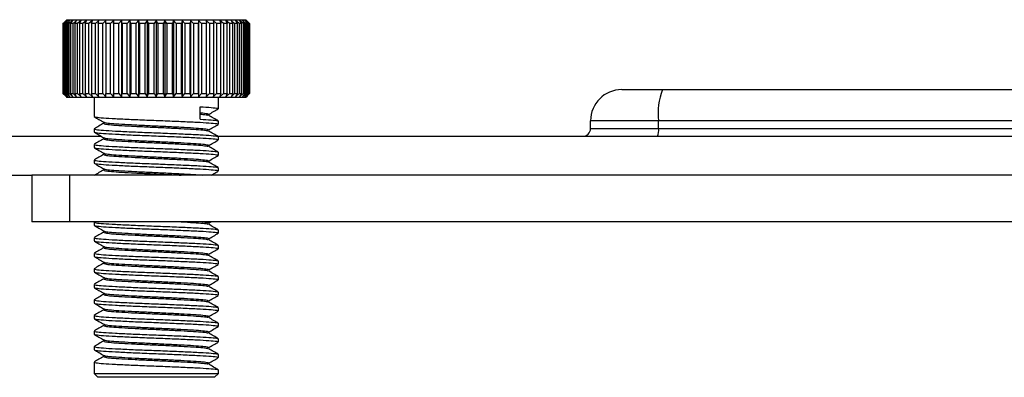
# Model space of a CAD drawing. Units: millimetres. Extents: x 5 to 292, y 5 to 205.
# Drawn here: x 45 to 61, y 146 to 152 of the extents above; entities that cross this region are included whole.
import ezdxf

# ---------------------------------------------------------------- set-up
doc = ezdxf.new("R2010")
doc.units = ezdxf.units.MM

msp = doc.modelspace()

# ---------------------------------------------------------------- linework, layer by layer
at = {"color": 7, "linetype": 'Continuous', "lineweight": 25}
for p, q in [((45.836, 151.52), (45.784, 151.47)), ((45.789, 151.47), (45.836, 151.52)), ((45.856, 151.52), (45.802, 151.47)), ((45.813, 151.47), (45.856, 151.52)), ((45.842, 151.533), (45.823, 151.514)), ((45.891, 151.52), (45.835, 151.47)), ((45.842, 151.533), (48.293, 151.533)), ((45.851, 151.47), (45.891, 151.52)), ((45.938, 151.52), (45.881, 151.47)), ((45.903, 151.47), (45.938, 151.52)), ((45.999, 151.52), (45.941, 151.47)), ((45.968, 151.47), (45.999, 151.52)), ((46.072, 151.52), (46.014, 151.47)), ((46.046, 151.47), (46.072, 151.52)), ((46.156, 151.52), (46.1, 151.47)), ((46.136, 151.47), (46.156, 151.52)), ((46.252, 151.52), (46.196, 151.47)), ((46.237, 151.47), (46.252, 151.52)), ((46.357, 151.52), (46.303, 151.47)), ((46.347, 151.47), (46.357, 151.52)), ((46.471, 151.52), (46.419, 151.47)), ((46.467, 151.47), (46.471, 151.52)), ((46.593, 151.52), (46.544, 151.47)), ((46.594, 151.47), (46.593, 151.52)), ((46.593, 151.52), (46.593, 150.295)), ((46.721, 151.52), (46.676, 151.47)), ((46.729, 151.47), (46.721, 151.52)), ((46.721, 151.52), (46.721, 150.295)), ((46.855, 151.52), (46.813, 151.47)), ((46.868, 151.47), (46.855, 151.52)), ((46.855, 151.52), (46.855, 150.295)), ((46.993, 151.52), (46.993, 150.295)), ((47.134, 151.52), (47.1, 151.47)), ((47.157, 151.47), (47.134, 151.52)), ((47.134, 151.52), (47.134, 150.295)), ((47.276, 151.52), (47.247, 151.47)), ((47.304, 151.47), (47.276, 151.52)), ((47.276, 151.52), (47.276, 150.295)), ((47.418, 151.52), (47.394, 151.47)), ((47.451, 151.47), (47.418, 151.52)), ((47.418, 151.52), (47.418, 150.295)), ((47.559, 151.52), (47.54, 151.47)), ((47.597, 151.47), (47.559, 151.52)), ((47.559, 151.52), (47.559, 150.295)), ((47.697, 151.52), (47.684, 151.47)), ((47.739, 151.47), (47.697, 151.52)), ((47.697, 151.52), (47.697, 150.295)), ((47.831, 151.52), (47.823, 151.47)), ((47.876, 151.47), (47.831, 151.52)), ((47.831, 151.52), (47.831, 150.295)), ((47.96, 151.52), (47.958, 151.47)), ((48.008, 151.47), (47.96, 151.52)), ((47.96, 151.52), (47.96, 150.295)), ((48.133, 151.47), (48.082, 151.52)), ((48.082, 151.52), (48.086, 151.47)), ((48.25, 151.47), (48.196, 151.52)), ((48.196, 151.52), (48.206, 151.47)), ((48.293, 151.533), (48.717, 151.533)), ((48.358, 151.47), (48.302, 151.52)), ((48.302, 151.52), (48.317, 151.47)), ((48.455, 151.47), (48.398, 151.52)), ((48.398, 151.52), (48.418, 151.47)), ((48.54, 151.47), (48.483, 151.52)), ((48.483, 151.52), (48.508, 151.47)), ((48.614, 151.47), (48.556, 151.52)), ((48.556, 151.52), (48.587, 151.47)), ((48.675, 151.47), (48.618, 151.52)), ((48.618, 151.52), (48.652, 151.47)), ((48.722, 151.47), (48.666, 151.52)), ((48.666, 151.52), (48.705, 151.47)), ((48.755, 151.47), (48.701, 151.52)), ((48.701, 151.52), (48.744, 151.47)), ((48.735, 151.514), (48.717, 151.533)), ((48.774, 151.47), (48.722, 151.52)), ((48.722, 151.52), (48.769, 151.47)), ((48.779, 151.47), (48.729, 151.52)), ((48.729, 151.52), (48.779, 151.47)), ((45.784, 151.47), (45.779, 151.47)), ((45.779, 151.47), (45.779, 150.345)), ((45.784, 150.345), (45.784, 151.47)), ((45.802, 151.47), (45.789, 151.47)), ((45.789, 151.47), (45.789, 150.345)), ((45.802, 150.345), (45.802, 151.47)), ((45.835, 151.47), (45.813, 151.47)), ((45.813, 151.47), (45.813, 150.345)), ((45.835, 150.345), (45.835, 151.47)), ((45.881, 151.47), (45.851, 151.47)), ((45.851, 151.47), (45.851, 150.345)), ((45.881, 150.345), (45.881, 151.47)), ((45.941, 151.47), (45.903, 151.47)), ((45.903, 151.47), (45.903, 150.345)), ((45.941, 150.345), (45.941, 151.47)), ((46.014, 151.47), (45.968, 151.47)), ((45.968, 151.47), (45.968, 150.345)), ((46.014, 150.345), (46.014, 151.47)), ((46.1, 151.47), (46.046, 151.47)), ((46.046, 151.47), (46.046, 150.345)), ((46.1, 150.345), (46.1, 151.47)), ((46.196, 151.47), (46.136, 151.47)), ((46.136, 151.47), (46.136, 150.345)), ((46.196, 150.345), (46.196, 151.47)), ((46.303, 151.47), (46.237, 151.47)), ((46.237, 151.47), (46.237, 150.345)), ((46.303, 150.345), (46.303, 151.47)), ((46.419, 151.47), (46.347, 151.47)), ((46.347, 151.47), (46.347, 150.345)), ((46.419, 150.345), (46.419, 151.47)), ((46.544, 151.47), (46.467, 151.47)), ((46.467, 151.47), (46.467, 150.345)), ((46.544, 150.345), (46.544, 151.47)), ((46.676, 151.47), (46.594, 151.47)), ((46.594, 151.47), (46.594, 150.345)), ((46.676, 150.345), (46.676, 151.47)), ((46.813, 151.47), (46.729, 151.47)), ((46.729, 151.47), (46.729, 150.345)), ((46.813, 150.345), (46.813, 151.47)), ((46.955, 151.47), (46.868, 151.47)), ((46.868, 151.47), (46.868, 150.345)), ((46.955, 150.345), (46.955, 151.47)), ((47.1, 151.47), (47.011, 151.47)), ((47.011, 151.47), (47.011, 150.345)), ((47.1, 150.345), (47.1, 151.47)), ((47.247, 151.47), (47.157, 151.47)), ((47.157, 151.47), (47.157, 150.345)), ((47.247, 150.345), (47.247, 151.47)), ((47.394, 151.47), (47.304, 151.47)), ((47.304, 151.47), (47.304, 150.345)), ((47.394, 150.345), (47.394, 151.47)), ((47.54, 151.47), (47.451, 151.47)), ((47.451, 151.47), (47.451, 150.345)), ((47.54, 150.345), (47.54, 151.47)), ((47.684, 151.47), (47.597, 151.47)), ((47.597, 151.47), (47.597, 150.345)), ((47.684, 150.345), (47.684, 151.47)), ((47.823, 151.47), (47.739, 151.47)), ((47.739, 151.47), (47.739, 150.345)), ((47.823, 150.345), (47.823, 151.47)), ((47.958, 151.47), (47.876, 151.47)), ((47.876, 151.47), (47.876, 150.345)), ((47.958, 150.345), (47.958, 151.47)), ((48.086, 151.47), (48.008, 151.47)), ((48.008, 151.47), (48.008, 150.345)), ((48.086, 150.345), (48.086, 151.47)), ((48.206, 151.47), (48.133, 151.47)), ((48.133, 151.47), (48.133, 150.345)), ((48.206, 150.345), (48.206, 151.47)), ((48.317, 151.47), (48.25, 151.47)), ((48.25, 151.47), (48.25, 150.345)), ((48.317, 150.345), (48.317, 151.47)), ((48.418, 151.47), (48.358, 151.47)), ((48.358, 151.47), (48.358, 150.345)), ((48.418, 150.345), (48.418, 151.47)), ((48.508, 151.47), (48.455, 151.47)), ((48.455, 151.47), (48.455, 150.345)), ((48.508, 150.345), (48.508, 151.47)), ((48.587, 151.47), (48.54, 151.47)), ((48.54, 151.47), (48.54, 150.345)), ((48.587, 150.345), (48.587, 151.47)), ((48.652, 151.47), (48.614, 151.47)), ((48.614, 151.47), (48.614, 150.345)), ((48.652, 150.345), (48.652, 151.47)), ((48.705, 151.47), (48.675, 151.47)), ((48.675, 151.47), (48.675, 150.345)), ((48.705, 150.345), (48.705, 151.47)), ((48.744, 151.47), (48.722, 151.47)), ((48.722, 151.47), (48.722, 150.345)), ((48.744, 150.345), (48.744, 151.47)), ((48.769, 151.47), (48.755, 151.47)), ((48.755, 151.47), (48.755, 150.345)), ((48.769, 150.345), (48.769, 151.47)), ((48.779, 151.47), (48.774, 151.47)), ((48.774, 151.47), (48.774, 150.345)), ((48.779, 150.345), (48.779, 151.47)), ((48.779, 151.47), (48.779, 150.345)), ((54.763, 150.408), (55.419, 150.408)), ((54.763, 150.408), (54.763, 150.408)), ((55.419, 150.408), (62.731, 150.408)), ((45.823, 150.301), (45.779, 150.345)), ((45.779, 150.345), (45.784, 150.345)), ((45.784, 150.345), (45.836, 150.295)), ((45.836, 150.295), (45.789, 150.345)), ((45.789, 150.345), (45.802, 150.345)), ((45.802, 150.345), (45.856, 150.295)), ((45.856, 150.295), (45.813, 150.345)), ((45.813, 150.345), (45.835, 150.345)), ((45.823, 150.301), (45.842, 150.283)), ((45.835, 150.345), (45.891, 150.295)), ((48.293, 150.283), (45.842, 150.283)), ((45.891, 150.295), (45.851, 150.345)), ((45.851, 150.345), (45.881, 150.345)), ((45.881, 150.345), (45.938, 150.295)), ((45.938, 150.295), (45.903, 150.345)), ((45.903, 150.345), (45.941, 150.345)), ((45.941, 150.345), (45.999, 150.295)), ((45.999, 150.295), (45.968, 150.345)), ((45.968, 150.345), (46.014, 150.345)), ((46.014, 150.345), (46.072, 150.295)), ((46.072, 150.295), (46.046, 150.345)), ((46.046, 150.345), (46.1, 150.345)), ((46.1, 150.345), (46.156, 150.295)), ((46.156, 150.295), (46.136, 150.345)), ((46.136, 150.345), (46.196, 150.345)), ((46.196, 150.345), (46.252, 150.295)), ((46.252, 150.295), (46.237, 150.345)), ((46.237, 150.345), (46.303, 150.345)), ((46.279, 150.283), (46.279, 149.976)), ((46.303, 150.345), (46.357, 150.295)), ((46.357, 150.295), (46.347, 150.345)), ((46.347, 150.345), (46.419, 150.345)), ((46.419, 150.345), (46.471, 150.295)), ((46.471, 150.295), (46.467, 150.345)), ((46.467, 150.345), (46.544, 150.345)), ((46.544, 150.345), (46.593, 150.295)), ((46.593, 150.295), (46.594, 150.345)), ((46.594, 150.345), (46.676, 150.345)), ((46.676, 150.345), (46.721, 150.295)), ((46.721, 150.295), (46.729, 150.345)), ((46.729, 150.345), (46.813, 150.345)), ((46.813, 150.345), (46.855, 150.295)), ((46.855, 150.295), (46.868, 150.345)), ((46.868, 150.345), (46.955, 150.345)), ((46.955, 150.345), (46.993, 150.295)), ((46.993, 150.295), (47.011, 150.345)), ((47.011, 150.345), (47.1, 150.345)), ((47.1, 150.345), (47.134, 150.295)), ((47.134, 150.295), (47.157, 150.345)), ((47.157, 150.345), (47.247, 150.345)), ((47.304, 150.345), (47.394, 150.345)), ((47.394, 150.345), (47.418, 150.295)), ((47.418, 150.295), (47.451, 150.345)), ((47.451, 150.345), (47.54, 150.345)), ((47.54, 150.345), (47.559, 150.295)), ((47.559, 150.295), (47.597, 150.345)), ((47.597, 150.345), (47.684, 150.345)), ((47.684, 150.345), (47.697, 150.295)), ((47.697, 150.295), (47.739, 150.345)), ((47.739, 150.345), (47.823, 150.345)), ((47.823, 150.345), (47.831, 150.295)), ((47.831, 150.295), (47.876, 150.345)), ((47.876, 150.345), (47.958, 150.345)), ((47.958, 150.345), (47.96, 150.295)), ((47.96, 150.295), (48.008, 150.345)), ((48.008, 150.345), (48.086, 150.345)), ((48.086, 150.345), (48.082, 150.295)), ((48.082, 150.295), (48.133, 150.345)), ((48.133, 150.345), (48.206, 150.345)), ((48.206, 150.345), (48.196, 150.295)), ((48.196, 150.295), (48.25, 150.345)), ((48.25, 150.345), (48.317, 150.345)), ((48.279, 150.101), (48.279, 150.283)), ((48.717, 150.283), (48.293, 150.283)), ((48.317, 150.345), (48.302, 150.295)), ((48.302, 150.295), (48.358, 150.345)), ((48.358, 150.345), (48.418, 150.345)), ((48.418, 150.345), (48.398, 150.295)), ((48.398, 150.295), (48.455, 150.345)), ((48.455, 150.345), (48.508, 150.345)), ((48.508, 150.345), (48.483, 150.295)), ((48.483, 150.295), (48.54, 150.345)), ((48.54, 150.345), (48.587, 150.345)), ((48.587, 150.345), (48.556, 150.295)), ((48.556, 150.295), (48.614, 150.345)), ((48.614, 150.345), (48.652, 150.345)), ((48.652, 150.345), (48.618, 150.295)), ((48.618, 150.295), (48.675, 150.345)), ((48.705, 150.345), (48.666, 150.295)), ((48.666, 150.295), (48.722, 150.345)), ((48.675, 150.345), (48.705, 150.345)), ((48.717, 150.283), (48.735, 150.301)), ((48.722, 150.345), (48.744, 150.345)), ((48.769, 150.345), (48.722, 150.295)), ((48.722, 150.295), (48.774, 150.345)), ((48.755, 150.345), (48.769, 150.345)), ((48.774, 150.345), (48.779, 150.345)), ((47.985, 149.933), (47.985, 150.133)), ((46.279, 149.776), (46.279, 149.726)), ((48.279, 149.851), (48.279, 149.901)), ((55.356, 149.908), (54.263, 149.908)), ((54.263, 149.783), (54.263, 149.908)), ((54.263, 149.908), (54.263, 149.908)), ((54.263, 149.783), (54.263, 149.908)), ((54.263, 149.783), (55.356, 149.783)), ((54.263, 149.783), (54.263, 149.783)), ((62.668, 149.908), (55.356, 149.908)), ((55.356, 149.783), (55.356, 149.908)), ((55.356, 149.783), (62.668, 149.783)), ((41.909, 149.658), (46.39, 149.658)), ((48.262, 149.658), (61.812, 149.658)), ((48.279, 149.601), (48.279, 149.651)), ((46.279, 149.526), (46.279, 149.476)), ((48.279, 149.351), (48.279, 149.401)), ((46.279, 149.276), (46.279, 149.226)), ((48.279, 149.101), (48.279, 149.151)), ((43.023, 149.033), (45.279, 149.033)), ((45.279, 149.033), (45.279, 148.283)), ((45.889, 149.033), (45.279, 149.033)), ((45.889, 148.283), (45.889, 149.033)), ((65.909, 149.033), (45.889, 149.033)), ((45.889, 148.283), (45.279, 148.283)), ((65.909, 148.283), (45.889, 148.283)), ((46.279, 148.276), (46.279, 148.226)), ((48.123, 148.26), (48.163, 148.283)), ((46.279, 148.026), (46.279, 147.976)), ((48.279, 148.101), (48.279, 148.151)), ((48.279, 147.851), (48.279, 147.901)), ((46.279, 147.776), (46.279, 147.726)), ((48.279, 147.601), (48.279, 147.651)), ((46.279, 147.526), (46.279, 147.476)), ((48.279, 147.351), (48.279, 147.401)), ((46.279, 147.276), (46.279, 147.226)), ((48.279, 147.101), (48.279, 147.151)), ((46.279, 147.026), (46.279, 146.976)), ((46.279, 146.776), (46.279, 146.726)), ((48.279, 146.851), (48.279, 146.901)), ((48.279, 146.601), (48.279, 146.651)), ((46.279, 146.526), (46.279, 146.476)), ((48.279, 146.351), (48.279, 146.401)), ((46.279, 146.276), (46.279, 146.226)), ((48.279, 146.101), (48.279, 146.151)), ((46.279, 146.026), (46.279, 145.845)), ((46.279, 145.845), (46.342, 145.783)), ((46.279, 145.845), (47.985, 145.845)), ((47.985, 145.845), (48.279, 145.845)), ((48.217, 145.783), (48.279, 145.845)), ((48.279, 145.845), (48.279, 145.901)), ((47.941, 145.783), (46.342, 145.783)), ((48.217, 145.783), (47.941, 145.783))]:
    msp.add_line(p, q, dxfattribs=at)
for centre, radius, start, end in [((54.763, 149.908), 0.5, 90, 180), ((54.763, 149.908), 0.5, 90, 180), ((56.396, 150.031), 1.047, 158.9015, 186.746), ((54.138, 149.783), 0.125, 270, 0), ((54.138, 149.783), 0.125, 270, 0), ((55.096, 149.752), 0.262, 338.9015, 6.746)]:
    msp.add_arc(centre, radius, start, end, dxfattribs=at)
for points, knots in [([(45.779, 151.47), (45.788, 151.479), (45.802, 151.493), (45.817, 151.508), (45.823, 151.514)], [0, 0, 0, 0, 0.568738, 1, 1, 1, 1]), ([(46.993, 151.52), (46.987, 151.512), (46.974, 151.495), (46.961, 151.479), (46.955, 151.47)], [0, 0, 0, 0, 0.499998, 1, 1, 1, 1]), ([(47.011, 151.47), (47.008, 151.479), (47.002, 151.495), (46.996, 151.512), (46.993, 151.52)], [0, 0, 0, 0, 0.499998, 1, 1, 1, 1]), ([(47.247, 150.345), (47.252, 150.337), (47.261, 150.32), (47.271, 150.304), (47.276, 150.295)], [0, 0, 0, 0, 0.499998, 1, 1, 1, 1]), ([(47.276, 150.295), (47.281, 150.304), (47.29, 150.32), (47.3, 150.337), (47.304, 150.345)], [0, 0, 0, 0, 0.499998, 1, 1, 1, 1]), ([(48.744, 150.345), (48.737, 150.337), (48.722, 150.32), (48.708, 150.304), (48.701, 150.295)], [0, 0, 0, 0, 0.499998, 1, 1, 1, 1]), ([(48.701, 150.295), (48.71, 150.304), (48.728, 150.32), (48.746, 150.337), (48.755, 150.345)], [0, 0, 0, 0, 0.499998, 1, 1, 1, 1]), ([(48.779, 150.345), (48.771, 150.337), (48.754, 150.32), (48.738, 150.304), (48.729, 150.295)], [0, 0, 0, 0, 0.499998, 1, 1, 1, 1]), ([(48.729, 150.295), (48.738, 150.304), (48.754, 150.32), (48.771, 150.337), (48.779, 150.345)], [0, 0, 0, 0, 0.499998, 1, 1, 1, 1]), ([(47.985, 150.133), (48.049, 150.129), (48.177, 150.121), (48.276, 150.109), (48.273, 150.102), (48.272, 150.099)], [0, 0, 0, 0, 0.34916, 0.703263, 1, 1, 1, 1]), ([(48.123, 150.01), (48.149, 150.025), (48.2, 150.054), (48.251, 150.084), (48.277, 150.099)], [0, 0, 0, 0, 0.499922, 1, 1, 1, 1]), ([(46.281, 149.974), (46.307, 149.959), (46.358, 149.929), (46.41, 149.9), (46.435, 149.885)], [0, 0, 0, 0, 0.500078, 1, 1, 1, 1]), ([(46.284, 149.976), (46.289, 149.973), (46.298, 149.966), (46.419, 149.954), (46.614, 149.943), (46.87, 149.93), (47.162, 149.918), (47.465, 149.907), (47.75, 149.894), (47.995, 149.883), (48.174, 149.871), (48.277, 149.859), (48.273, 149.852), (48.272, 149.849)], [0, 0, 0, 0, 0.080146, 0.174433, 0.266709, 0.360322, 0.454217, 0.546323, 0.640538, 0.733922, 0.826826, 0.921045, 1, 1, 1, 1]), ([(47.985, 150.036), (47.999, 150.035), (48.066, 150.029), (48.122, 150.02), (48.121, 150.013), (48.12, 150.01)], [0, 0, 0, 0, 0.127055, 0.591687, 1, 1, 1, 1]), ([(47.985, 150.013), (47.999, 150.012), (48.066, 150.007), (48.113, 150), (48.114, 149.994), (48.115, 149.993)], [0, 0, 0, 0, 0.16665, 0.77608, 1, 1, 1, 1]), ([(47.985, 149.933), (48.048, 149.929), (48.176, 149.921), (48.271, 149.91), (48.27, 149.904), (48.269, 149.901)], [0, 0, 0, 0, 0.3781863, 0.7617261, 1, 1, 1, 1]), ([(48.277, 149.904), (48.251, 149.919), (48.2, 149.948), (48.149, 149.978), (48.123, 149.993)], [0, 0, 0, 0, 0.500078, 1, 1, 1, 1]), ([(46.435, 149.868), (46.41, 149.853), (46.358, 149.823), (46.307, 149.794), (46.281, 149.779)], [0, 0, 0, 0, 0.499922, 1, 1, 1, 1]), ([(46.284, 149.776), (46.289, 149.773), (46.298, 149.766), (46.419, 149.754), (46.614, 149.743), (46.87, 149.73), (47.162, 149.718), (47.465, 149.707), (47.75, 149.694), (47.996, 149.683), (48.173, 149.671), (48.271, 149.66), (48.27, 149.654), (48.269, 149.651)], [0, 0, 0, 0, 0.081817, 0.178069, 0.272269, 0.367834, 0.463686, 0.557712, 0.653891, 0.749222, 0.844063, 0.940246, 1, 1, 1, 1]), ([(46.437, 149.865), (46.441, 149.862), (46.449, 149.854), (46.551, 149.842), (46.716, 149.831), (46.933, 149.819), (47.18, 149.807), (47.436, 149.796), (47.678, 149.783), (47.886, 149.771), (48.035, 149.76), (48.114, 149.75), (48.114, 149.744), (48.115, 149.743)], [0, 0, 0, 0, 0.083878, 0.182538, 0.279092, 0.377048, 0.475297, 0.571674, 0.670259, 0.767974, 0.865186, 0.963776, 1, 1, 1, 1]), ([(46.444, 149.885), (46.447, 149.882), (46.455, 149.876), (46.552, 149.865), (46.716, 149.854), (46.933, 149.842), (47.18, 149.83), (47.436, 149.818), (47.678, 149.806), (47.885, 149.794), (48.037, 149.782), (48.124, 149.77), (48.121, 149.763), (48.12, 149.76)], [0, 0, 0, 0, 0.057748, 0.15393, 0.248058, 0.343552, 0.439333, 0.533288, 0.629396, 0.724655, 0.819425, 0.915538, 1, 1, 1, 1]), ([(48.123, 149.76), (48.149, 149.775), (48.2, 149.804), (48.251, 149.834), (48.277, 149.849)], [0, 0, 0, 0, 0.499922, 1, 1, 1, 1]), ([(46.281, 149.724), (46.307, 149.709), (46.358, 149.679), (46.41, 149.65), (46.435, 149.635)], [0, 0, 0, 0, 0.5000785, 1, 1, 1, 1]), ([(46.435, 149.618), (46.41, 149.603), (46.358, 149.573), (46.307, 149.544), (46.281, 149.529)], [0, 0, 0, 0, 0.499922, 1, 1, 1, 1]), ([(46.284, 149.726), (46.289, 149.723), (46.298, 149.716), (46.419, 149.704), (46.614, 149.693), (46.87, 149.68), (47.162, 149.668), (47.465, 149.657), (47.75, 149.644), (47.995, 149.633), (48.174, 149.621), (48.277, 149.609), (48.273, 149.602), (48.272, 149.599)], [0, 0, 0, 0, 0.0801463, 0.1744327, 0.2667088, 0.360322, 0.4542166, 0.5463229, 0.6405379, 0.7339217, 0.8268257, 0.9210448, 1, 1, 1, 1]), ([(46.437, 149.615), (46.441, 149.612), (46.449, 149.604), (46.551, 149.592), (46.716, 149.581), (46.933, 149.569), (47.18, 149.557), (47.436, 149.546), (47.678, 149.533), (47.886, 149.521), (48.035, 149.51), (48.114, 149.5), (48.114, 149.494), (48.115, 149.493)], [0, 0, 0, 0, 0.083878, 0.182538, 0.279092, 0.377048, 0.475297, 0.571674, 0.670259, 0.767974, 0.865186, 0.963776, 1, 1, 1, 1]), ([(46.444, 149.635), (46.447, 149.632), (46.455, 149.626), (46.552, 149.615), (46.716, 149.604), (46.933, 149.592), (47.18, 149.58), (47.436, 149.568), (47.678, 149.556), (47.885, 149.544), (48.037, 149.532), (48.124, 149.52), (48.121, 149.513), (48.12, 149.51)], [0, 0, 0, 0, 0.057748, 0.15393, 0.248058, 0.343552, 0.439333, 0.533288, 0.629396, 0.724655, 0.819425, 0.915538, 1, 1, 1, 1]), ([(48.277, 149.654), (48.251, 149.669), (48.2, 149.698), (48.149, 149.728), (48.123, 149.743)], [0, 0, 0, 0, 0.500078, 1, 1, 1, 1]), ([(46.281, 149.474), (46.307, 149.459), (46.358, 149.429), (46.41, 149.4), (46.435, 149.385)], [0, 0, 0, 0, 0.5000785, 1, 1, 1, 1]), ([(46.284, 149.526), (46.289, 149.523), (46.298, 149.516), (46.419, 149.504), (46.614, 149.493), (46.87, 149.48), (47.162, 149.468), (47.465, 149.457), (47.75, 149.444), (47.996, 149.433), (48.173, 149.421), (48.271, 149.41), (48.27, 149.404), (48.269, 149.401)], [0, 0, 0, 0, 0.081817, 0.178069, 0.272269, 0.367834, 0.463686, 0.557712, 0.653891, 0.749222, 0.844063, 0.940246, 1, 1, 1, 1]), ([(46.284, 149.476), (46.289, 149.473), (46.298, 149.466), (46.419, 149.454), (46.614, 149.443), (46.87, 149.43), (47.162, 149.418), (47.465, 149.407), (47.75, 149.394), (47.996, 149.383), (48.173, 149.371), (48.271, 149.36), (48.27, 149.354), (48.269, 149.351)], [0, 0, 0, 0, 0.0818171, 0.1780692, 0.272269, 0.3678338, 0.4636859, 0.5577123, 0.6538914, 0.7492221, 0.8440629, 0.9402462, 1, 1, 1, 1]), ([(48.123, 149.51), (48.149, 149.525), (48.2, 149.554), (48.251, 149.584), (48.277, 149.599)], [0, 0, 0, 0, 0.499922, 1, 1, 1, 1]), ([(48.277, 149.404), (48.251, 149.419), (48.2, 149.448), (48.149, 149.478), (48.123, 149.493)], [0, 0, 0, 0, 0.500078, 1, 1, 1, 1]), ([(46.435, 149.368), (46.41, 149.353), (46.358, 149.323), (46.307, 149.294), (46.281, 149.279)], [0, 0, 0, 0, 0.499922, 1, 1, 1, 1]), ([(46.437, 149.365), (46.441, 149.362), (46.449, 149.354), (46.551, 149.342), (46.716, 149.331), (46.933, 149.319), (47.18, 149.307), (47.436, 149.296), (47.678, 149.283), (47.886, 149.271), (48.035, 149.26), (48.114, 149.25), (48.114, 149.244), (48.115, 149.243)], [0, 0, 0, 0, 0.083878, 0.182538, 0.279092, 0.377048, 0.475297, 0.571674, 0.670259, 0.767974, 0.865186, 0.963776, 1, 1, 1, 1]), ([(46.444, 149.385), (46.447, 149.382), (46.455, 149.376), (46.552, 149.365), (46.716, 149.354), (46.933, 149.342), (47.18, 149.33), (47.436, 149.318), (47.678, 149.306), (47.885, 149.294), (48.037, 149.282), (48.124, 149.27), (48.121, 149.263), (48.12, 149.26)], [0, 0, 0, 0, 0.057748, 0.15393, 0.248058, 0.343552, 0.439333, 0.533288, 0.629396, 0.724655, 0.819425, 0.915538, 1, 1, 1, 1]), ([(48.123, 149.26), (48.149, 149.275), (48.2, 149.304), (48.251, 149.334), (48.277, 149.349)], [0, 0, 0, 0, 0.499922, 1, 1, 1, 1]), ([(46.281, 149.224), (46.307, 149.209), (46.358, 149.179), (46.41, 149.15), (46.435, 149.135)], [0, 0, 0, 0, 0.5000785, 1, 1, 1, 1]), ([(46.284, 149.276), (46.289, 149.273), (46.298, 149.266), (46.419, 149.254), (46.614, 149.243), (46.87, 149.23), (47.162, 149.218), (47.465, 149.207), (47.75, 149.194), (47.996, 149.183), (48.173, 149.171), (48.271, 149.16), (48.27, 149.154), (48.269, 149.151)], [0, 0, 0, 0, 0.0818171, 0.1780692, 0.272269, 0.3678338, 0.4636859, 0.5577123, 0.6538914, 0.7492221, 0.8440629, 0.9402462, 1, 1, 1, 1]), ([(46.284, 149.226), (46.289, 149.223), (46.298, 149.216), (46.419, 149.204), (46.614, 149.193), (46.87, 149.18), (47.162, 149.168), (47.465, 149.157), (47.75, 149.144), (47.996, 149.133), (48.173, 149.121), (48.271, 149.11), (48.27, 149.104), (48.269, 149.101)], [0, 0, 0, 0, 0.081817, 0.178069, 0.272269, 0.367834, 0.463686, 0.557712, 0.653891, 0.749222, 0.844063, 0.940246, 1, 1, 1, 1]), ([(46.444, 149.135), (46.447, 149.132), (46.455, 149.126), (46.552, 149.115), (46.716, 149.104), (46.933, 149.092), (47.18, 149.08), (47.436, 149.068), (47.677, 149.056), (47.886, 149.044), (47.977, 149.037), (48.021, 149.033)], [0, 0, 0, 0, 0.070743, 0.188568, 0.303877, 0.420859, 0.538193, 0.65329, 0.771025, 0.88772, 1, 1, 1, 1]), ([(48.277, 149.154), (48.251, 149.169), (48.2, 149.198), (48.149, 149.228), (48.123, 149.243)], [0, 0, 0, 0, 0.5000783, 1, 1, 1, 1]), ([(46.435, 149.118), (46.41, 149.103), (46.358, 149.073), (46.307, 149.044), (46.281, 149.029)], [0, 0, 0, 0, 0.499922, 1, 1, 1, 1]), ([(46.437, 149.115), (46.441, 149.112), (46.449, 149.104), (46.551, 149.092), (46.716, 149.081), (46.933, 149.069), (47.181, 149.057), (47.433, 149.046), (47.607, 149.037), (47.678, 149.033), (47.681, 149.033)], [0, 0, 0, 0, 0.124453, 0.270839, 0.4141, 0.55944, 0.705217, 0.848214, 0.994489, 1, 1, 1, 1]), ([(48.163, 149.033), (48.175, 149.04), (48.213, 149.062), (48.251, 149.084), (48.277, 149.099)], [0, 0, 0, 0, 0.326614, 1, 1, 1, 1]), ([(46.281, 148.224), (46.307, 148.209), (46.358, 148.179), (46.41, 148.15), (46.435, 148.135)], [0, 0, 0, 0, 0.500078, 1, 1, 1, 1]), ([(46.284, 148.276), (46.289, 148.273), (46.298, 148.266), (46.419, 148.254), (46.614, 148.243), (46.87, 148.23), (47.162, 148.218), (47.465, 148.207), (47.75, 148.194), (47.996, 148.183), (48.173, 148.171), (48.271, 148.16), (48.27, 148.154), (48.269, 148.151)], [0, 0, 0, 0, 0.081817, 0.178069, 0.272269, 0.367834, 0.463686, 0.557712, 0.653891, 0.749222, 0.844063, 0.940246, 1, 1, 1, 1]), ([(46.284, 148.226), (46.289, 148.223), (46.298, 148.216), (46.419, 148.204), (46.614, 148.193), (46.87, 148.18), (47.162, 148.168), (47.465, 148.157), (47.75, 148.144), (47.996, 148.133), (48.173, 148.121), (48.271, 148.11), (48.27, 148.104), (48.269, 148.101)], [0, 0, 0, 0, 0.081817, 0.178069, 0.272269, 0.367834, 0.463686, 0.557712, 0.653891, 0.749222, 0.844063, 0.940246, 1, 1, 1, 1]), ([(47.681, 148.283), (47.749, 148.279), (47.889, 148.271), (48.035, 148.26), (48.114, 148.25), (48.114, 148.244), (48.115, 148.243)], [0, 0, 0, 0, 0.28832, 0.586492, 0.888891, 1, 1, 1, 1]), ([(48.021, 148.283), (48.023, 148.283), (48.076, 148.278), (48.121, 148.27), (48.12, 148.263), (48.12, 148.26)], [0, 0, 0, 0, 0.016951, 0.540187, 1, 1, 1, 1]), ([(48.277, 148.154), (48.251, 148.169), (48.2, 148.198), (48.149, 148.228), (48.123, 148.243)], [0, 0, 0, 0, 0.500078, 1, 1, 1, 1]), ([(46.435, 148.118), (46.41, 148.103), (46.358, 148.073), (46.307, 148.044), (46.281, 148.029)], [0, 0, 0, 0, 0.499922, 1, 1, 1, 1]), ([(46.284, 148.026), (46.289, 148.023), (46.298, 148.016), (46.419, 148.004), (46.614, 147.993), (46.87, 147.98), (47.162, 147.968), (47.465, 147.957), (47.75, 147.944), (47.996, 147.933), (48.173, 147.921), (48.271, 147.91), (48.27, 147.904), (48.269, 147.901)], [0, 0, 0, 0, 0.081817, 0.178069, 0.272269, 0.367834, 0.463686, 0.557712, 0.653891, 0.749222, 0.844063, 0.940246, 1, 1, 1, 1]), ([(46.437, 148.115), (46.441, 148.112), (46.449, 148.104), (46.551, 148.092), (46.716, 148.081), (46.933, 148.069), (47.18, 148.057), (47.436, 148.046), (47.678, 148.033), (47.886, 148.021), (48.035, 148.01), (48.114, 148), (48.114, 147.994), (48.115, 147.993)], [0, 0, 0, 0, 0.083878, 0.182538, 0.279092, 0.377048, 0.475297, 0.571674, 0.670259, 0.767974, 0.865186, 0.963776, 1, 1, 1, 1]), ([(46.444, 148.135), (46.447, 148.132), (46.455, 148.126), (46.552, 148.115), (46.716, 148.104), (46.933, 148.092), (47.18, 148.08), (47.436, 148.068), (47.678, 148.056), (47.885, 148.044), (48.037, 148.032), (48.124, 148.02), (48.121, 148.013), (48.12, 148.01)], [0, 0, 0, 0, 0.057748, 0.15393, 0.248058, 0.343552, 0.439333, 0.533288, 0.629396, 0.724655, 0.819425, 0.915538, 1, 1, 1, 1]), ([(48.123, 148.01), (48.149, 148.025), (48.2, 148.054), (48.251, 148.084), (48.277, 148.099)], [0, 0, 0, 0, 0.4999215, 1, 1, 1, 1]), ([(46.281, 147.974), (46.307, 147.959), (46.358, 147.929), (46.41, 147.9), (46.435, 147.885)], [0, 0, 0, 0, 0.500078, 1, 1, 1, 1]), ([(46.435, 147.868), (46.41, 147.853), (46.358, 147.823), (46.307, 147.794), (46.281, 147.779)], [0, 0, 0, 0, 0.499922, 1, 1, 1, 1]), ([(46.284, 147.976), (46.289, 147.973), (46.298, 147.966), (46.419, 147.954), (46.614, 147.943), (46.87, 147.93), (47.162, 147.918), (47.465, 147.907), (47.75, 147.894), (47.995, 147.883), (48.174, 147.871), (48.277, 147.859), (48.273, 147.852), (48.272, 147.849)], [0, 0, 0, 0, 0.080146, 0.174433, 0.266709, 0.360322, 0.454217, 0.546323, 0.640538, 0.733922, 0.826826, 0.921045, 1, 1, 1, 1]), ([(46.437, 147.865), (46.441, 147.862), (46.449, 147.854), (46.551, 147.842), (46.716, 147.831), (46.933, 147.819), (47.18, 147.807), (47.436, 147.796), (47.678, 147.783), (47.886, 147.771), (48.035, 147.76), (48.114, 147.75), (48.114, 147.744), (48.115, 147.743)], [0, 0, 0, 0, 0.083878, 0.182538, 0.279092, 0.377048, 0.475297, 0.571674, 0.670259, 0.767974, 0.865186, 0.963776, 1, 1, 1, 1]), ([(46.444, 147.885), (46.447, 147.882), (46.455, 147.876), (46.552, 147.865), (46.716, 147.854), (46.933, 147.842), (47.18, 147.83), (47.436, 147.818), (47.678, 147.806), (47.885, 147.794), (48.037, 147.782), (48.124, 147.77), (48.121, 147.763), (48.12, 147.76)], [0, 0, 0, 0, 0.057748, 0.15393, 0.248058, 0.343552, 0.439333, 0.533288, 0.629396, 0.724655, 0.819425, 0.915538, 1, 1, 1, 1]), ([(48.277, 147.904), (48.251, 147.919), (48.2, 147.948), (48.149, 147.978), (48.123, 147.993)], [0, 0, 0, 0, 0.500078, 1, 1, 1, 1]), ([(46.281, 147.724), (46.307, 147.709), (46.358, 147.679), (46.41, 147.65), (46.435, 147.635)], [0, 0, 0, 0, 0.500078, 1, 1, 1, 1]), ([(46.284, 147.776), (46.289, 147.773), (46.298, 147.766), (46.419, 147.754), (46.614, 147.743), (46.87, 147.73), (47.162, 147.718), (47.465, 147.707), (47.75, 147.694), (47.996, 147.683), (48.173, 147.671), (48.271, 147.66), (48.27, 147.654), (48.269, 147.651)], [0, 0, 0, 0, 0.081817, 0.178069, 0.272269, 0.367834, 0.463686, 0.557712, 0.653891, 0.749222, 0.844063, 0.940246, 1, 1, 1, 1]), ([(46.284, 147.726), (46.289, 147.723), (46.298, 147.716), (46.419, 147.704), (46.614, 147.693), (46.87, 147.68), (47.162, 147.668), (47.465, 147.657), (47.75, 147.644), (47.996, 147.633), (48.173, 147.621), (48.271, 147.61), (48.27, 147.604), (48.269, 147.601)], [0, 0, 0, 0, 0.081817, 0.178069, 0.272269, 0.367834, 0.463686, 0.557712, 0.653891, 0.749222, 0.844063, 0.940246, 1, 1, 1, 1]), ([(48.123, 147.76), (48.149, 147.775), (48.2, 147.804), (48.251, 147.834), (48.277, 147.849)], [0, 0, 0, 0, 0.4999215, 1, 1, 1, 1]), ([(48.277, 147.654), (48.251, 147.669), (48.2, 147.698), (48.149, 147.728), (48.123, 147.743)], [0, 0, 0, 0, 0.500078, 1, 1, 1, 1]), ([(46.435, 147.618), (46.41, 147.603), (46.358, 147.573), (46.307, 147.544), (46.281, 147.529)], [0, 0, 0, 0, 0.499922, 1, 1, 1, 1]), ([(46.437, 147.615), (46.441, 147.612), (46.449, 147.604), (46.551, 147.592), (46.716, 147.581), (46.933, 147.569), (47.18, 147.557), (47.436, 147.546), (47.678, 147.533), (47.886, 147.521), (48.035, 147.51), (48.114, 147.5), (48.114, 147.494), (48.115, 147.493)], [0, 0, 0, 0, 0.083878, 0.182538, 0.279092, 0.377048, 0.475297, 0.571674, 0.670259, 0.767974, 0.865186, 0.963776, 1, 1, 1, 1]), ([(46.444, 147.635), (46.447, 147.632), (46.455, 147.626), (46.552, 147.615), (46.716, 147.604), (46.933, 147.592), (47.18, 147.58), (47.436, 147.568), (47.678, 147.556), (47.885, 147.544), (48.037, 147.532), (48.124, 147.52), (48.121, 147.513), (48.12, 147.51)], [0, 0, 0, 0, 0.057748, 0.15393, 0.248058, 0.343552, 0.439333, 0.533288, 0.629396, 0.724655, 0.819425, 0.915538, 1, 1, 1, 1]), ([(48.123, 147.51), (48.149, 147.525), (48.2, 147.554), (48.251, 147.584), (48.277, 147.599)], [0, 0, 0, 0, 0.499922, 1, 1, 1, 1]), ([(46.281, 147.474), (46.307, 147.459), (46.358, 147.429), (46.41, 147.4), (46.435, 147.385)], [0, 0, 0, 0, 0.500078, 1, 1, 1, 1]), ([(46.284, 147.526), (46.289, 147.523), (46.298, 147.516), (46.419, 147.504), (46.614, 147.493), (46.87, 147.48), (47.162, 147.468), (47.465, 147.457), (47.75, 147.444), (47.996, 147.433), (48.173, 147.421), (48.271, 147.41), (48.27, 147.404), (48.269, 147.401)], [0, 0, 0, 0, 0.081817, 0.178069, 0.272269, 0.367834, 0.463686, 0.557712, 0.653891, 0.749222, 0.844063, 0.940246, 1, 1, 1, 1]), ([(46.284, 147.476), (46.289, 147.473), (46.298, 147.466), (46.419, 147.454), (46.614, 147.443), (46.87, 147.43), (47.162, 147.418), (47.465, 147.407), (47.75, 147.394), (47.996, 147.383), (48.173, 147.371), (48.271, 147.36), (48.27, 147.354), (48.269, 147.351)], [0, 0, 0, 0, 0.081817, 0.178069, 0.272269, 0.367834, 0.463686, 0.557712, 0.653891, 0.749222, 0.844063, 0.940246, 1, 1, 1, 1]), ([(48.277, 147.404), (48.251, 147.419), (48.2, 147.448), (48.149, 147.478), (48.123, 147.493)], [0, 0, 0, 0, 0.5000783, 1, 1, 1, 1]), ([(46.435, 147.368), (46.41, 147.353), (46.358, 147.323), (46.307, 147.294), (46.281, 147.279)], [0, 0, 0, 0, 0.4999217, 1, 1, 1, 1]), ([(46.284, 147.276), (46.289, 147.273), (46.298, 147.266), (46.419, 147.254), (46.614, 147.243), (46.87, 147.23), (47.162, 147.218), (47.465, 147.207), (47.75, 147.194), (47.996, 147.183), (48.173, 147.171), (48.271, 147.16), (48.27, 147.154), (48.269, 147.151)], [0, 0, 0, 0, 0.081817, 0.178069, 0.272269, 0.367834, 0.463686, 0.557712, 0.653891, 0.749222, 0.844063, 0.940246, 1, 1, 1, 1]), ([(46.437, 147.365), (46.441, 147.362), (46.449, 147.354), (46.551, 147.342), (46.716, 147.331), (46.933, 147.319), (47.18, 147.307), (47.436, 147.296), (47.678, 147.283), (47.886, 147.271), (48.035, 147.26), (48.114, 147.25), (48.114, 147.244), (48.115, 147.243)], [0, 0, 0, 0, 0.083878, 0.182538, 0.279092, 0.377048, 0.475297, 0.571674, 0.670259, 0.767974, 0.865186, 0.963776, 1, 1, 1, 1]), ([(46.444, 147.385), (46.447, 147.382), (46.455, 147.376), (46.552, 147.365), (46.716, 147.354), (46.933, 147.342), (47.18, 147.33), (47.436, 147.318), (47.678, 147.306), (47.885, 147.294), (48.037, 147.282), (48.124, 147.27), (48.121, 147.263), (48.12, 147.26)], [0, 0, 0, 0, 0.057748, 0.15393, 0.248058, 0.343552, 0.439333, 0.533288, 0.629396, 0.724655, 0.819425, 0.915538, 1, 1, 1, 1]), ([(48.123, 147.26), (48.149, 147.275), (48.2, 147.304), (48.251, 147.334), (48.277, 147.349)], [0, 0, 0, 0, 0.4999215, 1, 1, 1, 1]), ([(48.277, 147.154), (48.251, 147.169), (48.2, 147.198), (48.149, 147.228), (48.123, 147.243)], [0, 0, 0, 0, 0.500078, 1, 1, 1, 1]), ([(46.281, 147.224), (46.307, 147.209), (46.358, 147.179), (46.41, 147.15), (46.435, 147.135)], [0, 0, 0, 0, 0.500078, 1, 1, 1, 1]), ([(46.435, 147.118), (46.41, 147.103), (46.358, 147.073), (46.307, 147.044), (46.281, 147.029)], [0, 0, 0, 0, 0.4999217, 1, 1, 1, 1]), ([(46.284, 147.226), (46.289, 147.223), (46.298, 147.216), (46.419, 147.204), (46.614, 147.193), (46.87, 147.18), (47.162, 147.168), (47.465, 147.157), (47.75, 147.144), (47.996, 147.133), (48.173, 147.121), (48.271, 147.11), (48.27, 147.104), (48.269, 147.101)], [0, 0, 0, 0, 0.081817, 0.178069, 0.272269, 0.367834, 0.463686, 0.557712, 0.653891, 0.749222, 0.844063, 0.940246, 1, 1, 1, 1]), ([(46.437, 147.115), (46.441, 147.112), (46.449, 147.104), (46.551, 147.092), (46.716, 147.081), (46.933, 147.069), (47.18, 147.057), (47.436, 147.046), (47.678, 147.033), (47.886, 147.021), (48.035, 147.01), (48.114, 147), (48.114, 146.994), (48.115, 146.993)], [0, 0, 0, 0, 0.083878, 0.182538, 0.279092, 0.377048, 0.475297, 0.571674, 0.670259, 0.767974, 0.865186, 0.963776, 1, 1, 1, 1]), ([(46.444, 147.135), (46.447, 147.132), (46.455, 147.126), (46.552, 147.115), (46.716, 147.104), (46.933, 147.092), (47.18, 147.08), (47.436, 147.068), (47.678, 147.056), (47.885, 147.044), (48.037, 147.032), (48.124, 147.02), (48.121, 147.013), (48.12, 147.01)], [0, 0, 0, 0, 0.057748, 0.15393, 0.248058, 0.343552, 0.439333, 0.533288, 0.629396, 0.724655, 0.819425, 0.915538, 1, 1, 1, 1]), ([(48.123, 147.01), (48.149, 147.025), (48.2, 147.054), (48.251, 147.084), (48.277, 147.099)], [0, 0, 0, 0, 0.499922, 1, 1, 1, 1]), ([(46.281, 146.974), (46.307, 146.959), (46.358, 146.929), (46.41, 146.9), (46.435, 146.885)], [0, 0, 0, 0, 0.5000785, 1, 1, 1, 1]), ([(46.284, 147.026), (46.289, 147.023), (46.298, 147.016), (46.419, 147.004), (46.614, 146.993), (46.87, 146.98), (47.162, 146.968), (47.465, 146.957), (47.75, 146.944), (47.996, 146.933), (48.173, 146.921), (48.271, 146.91), (48.27, 146.904), (48.269, 146.901)], [0, 0, 0, 0, 0.081817, 0.178069, 0.272269, 0.367834, 0.463686, 0.557712, 0.653891, 0.749222, 0.844063, 0.940246, 1, 1, 1, 1]), ([(46.284, 146.976), (46.289, 146.973), (46.298, 146.966), (46.419, 146.954), (46.614, 146.943), (46.87, 146.93), (47.162, 146.918), (47.465, 146.907), (47.75, 146.894), (47.996, 146.883), (48.173, 146.871), (48.271, 146.86), (48.27, 146.854), (48.269, 146.851)], [0, 0, 0, 0, 0.081817, 0.178069, 0.272269, 0.367834, 0.463686, 0.557712, 0.653891, 0.749222, 0.844063, 0.940246, 1, 1, 1, 1]), ([(48.277, 146.904), (48.251, 146.919), (48.2, 146.948), (48.149, 146.978), (48.123, 146.993)], [0, 0, 0, 0, 0.500078, 1, 1, 1, 1]), ([(46.435, 146.868), (46.41, 146.853), (46.358, 146.823), (46.307, 146.794), (46.281, 146.779)], [0, 0, 0, 0, 0.499922, 1, 1, 1, 1]), ([(46.284, 146.776), (46.289, 146.773), (46.298, 146.766), (46.419, 146.754), (46.614, 146.743), (46.87, 146.73), (47.162, 146.718), (47.465, 146.707), (47.75, 146.694), (47.996, 146.683), (48.173, 146.671), (48.271, 146.66), (48.27, 146.654), (48.269, 146.651)], [0, 0, 0, 0, 0.081817, 0.178069, 0.272269, 0.367834, 0.463686, 0.557712, 0.653891, 0.749222, 0.844063, 0.940246, 1, 1, 1, 1]), ([(46.437, 146.865), (46.441, 146.862), (46.449, 146.854), (46.551, 146.842), (46.716, 146.831), (46.933, 146.819), (47.18, 146.807), (47.436, 146.796), (47.678, 146.783), (47.886, 146.771), (48.035, 146.76), (48.114, 146.75), (48.114, 146.744), (48.115, 146.743)], [0, 0, 0, 0, 0.083878, 0.182538, 0.279092, 0.377048, 0.475297, 0.571674, 0.670259, 0.767974, 0.865186, 0.963776, 1, 1, 1, 1]), ([(46.444, 146.885), (46.447, 146.882), (46.455, 146.876), (46.552, 146.865), (46.716, 146.854), (46.933, 146.842), (47.18, 146.83), (47.436, 146.818), (47.678, 146.806), (47.885, 146.794), (48.037, 146.782), (48.124, 146.77), (48.121, 146.763), (48.12, 146.76)], [0, 0, 0, 0, 0.057748, 0.15393, 0.248058, 0.343552, 0.439333, 0.533288, 0.629396, 0.724655, 0.819425, 0.915538, 1, 1, 1, 1]), ([(48.123, 146.76), (48.149, 146.775), (48.2, 146.804), (48.251, 146.834), (48.277, 146.849)], [0, 0, 0, 0, 0.499922, 1, 1, 1, 1]), ([(46.281, 146.724), (46.307, 146.709), (46.358, 146.679), (46.41, 146.65), (46.435, 146.635)], [0, 0, 0, 0, 0.500078, 1, 1, 1, 1]), ([(46.435, 146.618), (46.41, 146.603), (46.358, 146.573), (46.307, 146.544), (46.281, 146.529)], [0, 0, 0, 0, 0.499922, 1, 1, 1, 1]), ([(46.284, 146.726), (46.289, 146.723), (46.298, 146.716), (46.419, 146.704), (46.614, 146.693), (46.87, 146.68), (47.162, 146.668), (47.465, 146.657), (47.75, 146.644), (47.996, 146.633), (48.173, 146.621), (48.271, 146.61), (48.27, 146.604), (48.269, 146.601)], [0, 0, 0, 0, 0.081817, 0.178069, 0.272269, 0.367834, 0.463686, 0.557712, 0.653891, 0.749222, 0.844063, 0.940246, 1, 1, 1, 1]), ([(46.437, 146.615), (46.441, 146.612), (46.449, 146.604), (46.551, 146.592), (46.716, 146.581), (46.933, 146.569), (47.18, 146.557), (47.436, 146.546), (47.678, 146.533), (47.886, 146.521), (48.035, 146.51), (48.114, 146.5), (48.114, 146.494), (48.115, 146.493)], [0, 0, 0, 0, 0.083878, 0.182538, 0.279092, 0.377048, 0.475297, 0.571674, 0.670259, 0.767974, 0.865186, 0.963776, 1, 1, 1, 1]), ([(46.444, 146.635), (46.447, 146.632), (46.455, 146.626), (46.552, 146.615), (46.716, 146.604), (46.933, 146.592), (47.18, 146.58), (47.436, 146.568), (47.678, 146.556), (47.885, 146.544), (48.037, 146.532), (48.124, 146.52), (48.121, 146.513), (48.12, 146.51)], [0, 0, 0, 0, 0.057748, 0.15393, 0.248058, 0.343552, 0.439333, 0.533288, 0.629396, 0.724655, 0.819425, 0.915538, 1, 1, 1, 1]), ([(48.277, 146.654), (48.251, 146.669), (48.2, 146.698), (48.149, 146.728), (48.123, 146.743)], [0, 0, 0, 0, 0.500078, 1, 1, 1, 1]), ([(48.123, 146.51), (48.149, 146.525), (48.2, 146.554), (48.251, 146.584), (48.277, 146.599)], [0, 0, 0, 0, 0.499922, 1, 1, 1, 1]), ([(46.281, 146.474), (46.307, 146.459), (46.358, 146.429), (46.41, 146.4), (46.435, 146.385)], [0, 0, 0, 0, 0.500078, 1, 1, 1, 1]), ([(46.284, 146.526), (46.289, 146.523), (46.298, 146.516), (46.419, 146.504), (46.614, 146.493), (46.87, 146.48), (47.162, 146.468), (47.465, 146.457), (47.75, 146.444), (47.996, 146.433), (48.173, 146.421), (48.271, 146.41), (48.27, 146.404), (48.269, 146.401)], [0, 0, 0, 0, 0.081817, 0.178069, 0.272269, 0.367834, 0.463686, 0.557712, 0.653891, 0.749222, 0.844063, 0.940246, 1, 1, 1, 1]), ([(46.284, 146.476), (46.289, 146.473), (46.298, 146.466), (46.419, 146.454), (46.614, 146.443), (46.87, 146.43), (47.162, 146.418), (47.465, 146.407), (47.75, 146.394), (47.996, 146.383), (48.173, 146.371), (48.271, 146.36), (48.27, 146.354), (48.269, 146.351)], [0, 0, 0, 0, 0.081817, 0.178069, 0.272269, 0.367834, 0.463686, 0.557712, 0.653891, 0.749222, 0.844063, 0.940246, 1, 1, 1, 1]), ([(48.277, 146.404), (48.251, 146.419), (48.2, 146.448), (48.149, 146.478), (48.123, 146.493)], [0, 0, 0, 0, 0.5000783, 1, 1, 1, 1]), ([(46.435, 146.368), (46.41, 146.353), (46.358, 146.323), (46.307, 146.294), (46.281, 146.279)], [0, 0, 0, 0, 0.499922, 1, 1, 1, 1]), ([(46.437, 146.365), (46.441, 146.362), (46.449, 146.354), (46.551, 146.342), (46.716, 146.331), (46.933, 146.319), (47.18, 146.307), (47.436, 146.296), (47.678, 146.283), (47.886, 146.271), (48.035, 146.26), (48.114, 146.25), (48.114, 146.244), (48.115, 146.243)], [0, 0, 0, 0, 0.083878, 0.182538, 0.279092, 0.377048, 0.475297, 0.571674, 0.670259, 0.767974, 0.865186, 0.963776, 1, 1, 1, 1]), ([(46.444, 146.385), (46.447, 146.382), (46.455, 146.376), (46.552, 146.365), (46.716, 146.354), (46.933, 146.342), (47.18, 146.33), (47.436, 146.318), (47.678, 146.306), (47.885, 146.294), (48.037, 146.282), (48.124, 146.27), (48.121, 146.263), (48.12, 146.26)], [0, 0, 0, 0, 0.057748, 0.15393, 0.248058, 0.343552, 0.439333, 0.533288, 0.629396, 0.724655, 0.819425, 0.915538, 1, 1, 1, 1]), ([(48.123, 146.26), (48.149, 146.275), (48.2, 146.304), (48.251, 146.334), (48.277, 146.349)], [0, 0, 0, 0, 0.499922, 1, 1, 1, 1]), ([(46.281, 146.224), (46.307, 146.209), (46.358, 146.179), (46.41, 146.15), (46.435, 146.135)], [0, 0, 0, 0, 0.500078, 1, 1, 1, 1]), ([(46.284, 146.276), (46.289, 146.273), (46.298, 146.266), (46.419, 146.254), (46.614, 146.243), (46.87, 146.23), (47.162, 146.218), (47.465, 146.207), (47.75, 146.194), (47.996, 146.183), (48.173, 146.171), (48.271, 146.16), (48.27, 146.154), (48.269, 146.151)], [0, 0, 0, 0, 0.0818171, 0.1780692, 0.272269, 0.3678338, 0.4636859, 0.5577123, 0.6538914, 0.7492221, 0.8440629, 0.9402462, 1, 1, 1, 1]), ([(46.284, 146.226), (46.289, 146.223), (46.298, 146.216), (46.419, 146.204), (46.614, 146.193), (46.87, 146.18), (47.162, 146.168), (47.465, 146.157), (47.75, 146.144), (47.996, 146.133), (48.173, 146.121), (48.271, 146.11), (48.27, 146.104), (48.269, 146.101)], [0, 0, 0, 0, 0.081817, 0.178069, 0.272269, 0.367834, 0.463686, 0.557712, 0.653891, 0.749222, 0.844063, 0.940246, 1, 1, 1, 1]), ([(46.444, 146.135), (46.447, 146.132), (46.455, 146.126), (46.552, 146.115), (46.716, 146.104), (46.933, 146.092), (47.18, 146.08), (47.436, 146.068), (47.678, 146.056), (47.885, 146.044), (48.037, 146.032), (48.124, 146.02), (48.121, 146.013), (48.12, 146.01)], [0, 0, 0, 0, 0.057748, 0.15393, 0.248058, 0.343552, 0.439333, 0.533288, 0.629396, 0.724655, 0.819425, 0.915538, 1, 1, 1, 1]), ([(48.277, 146.154), (48.251, 146.169), (48.2, 146.198), (48.149, 146.228), (48.123, 146.243)], [0, 0, 0, 0, 0.500078, 1, 1, 1, 1]), ([(46.435, 146.118), (46.41, 146.103), (46.358, 146.073), (46.307, 146.044), (46.281, 146.029)], [0, 0, 0, 0, 0.499922, 1, 1, 1, 1]), ([(46.284, 146.026), (46.289, 146.023), (46.298, 146.016), (46.419, 146.004), (46.614, 145.993), (46.87, 145.98), (47.162, 145.968), (47.465, 145.957), (47.75, 145.944), (47.996, 145.933), (48.173, 145.921), (48.271, 145.91), (48.27, 145.904), (48.269, 145.901)], [0, 0, 0, 0, 0.0818171, 0.1780692, 0.272269, 0.3678338, 0.4636859, 0.5577123, 0.6538914, 0.7492221, 0.8440629, 0.9402462, 1, 1, 1, 1]), ([(46.437, 146.115), (46.441, 146.112), (46.449, 146.104), (46.551, 146.092), (46.716, 146.081), (46.933, 146.069), (47.18, 146.057), (47.436, 146.046), (47.678, 146.033), (47.886, 146.021), (48.035, 146.01), (48.114, 146), (48.114, 145.994), (48.115, 145.993)], [0, 0, 0, 0, 0.083878, 0.182538, 0.279092, 0.377048, 0.475297, 0.571674, 0.670259, 0.767974, 0.865186, 0.963776, 1, 1, 1, 1]), ([(48.123, 146.01), (48.149, 146.025), (48.2, 146.054), (48.251, 146.084), (48.277, 146.099)], [0, 0, 0, 0, 0.499922, 1, 1, 1, 1]), ([(48.277, 145.904), (48.251, 145.919), (48.2, 145.948), (48.149, 145.978), (48.123, 145.993)], [0, 0, 0, 0, 0.500078, 1, 1, 1, 1])]:
    msp.add_open_spline(points, degree=3, knots=knots, dxfattribs=at)

doc.saveas('drawing.dxf')
